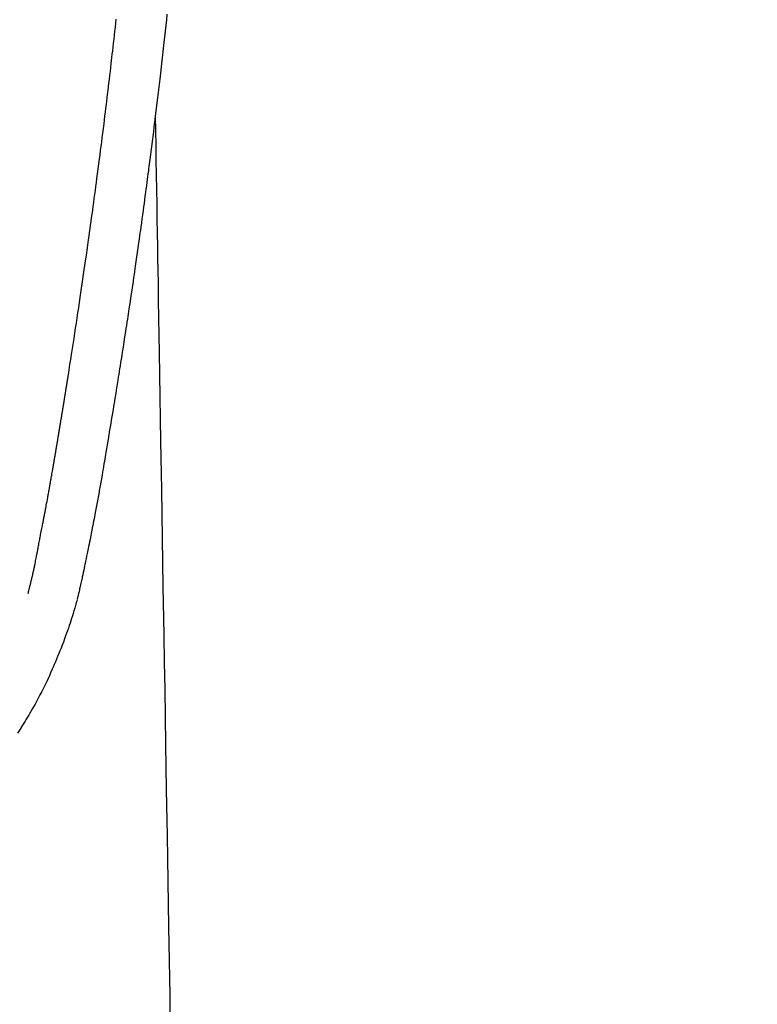
# Model space of a CAD drawing. Extents: x 84007 to 110129, y -32850 to -24450.
# Drawn here: x 99627 to 99658, y -26232 to -26190 of the extents above; entities that cross this region are included whole.
import ezdxf

# ---------------------------------------------------------------- set-up
doc = ezdxf.new("R2010")
doc.units = 0
doc.header["$LTSCALE"] = 50
doc.header["$MEASUREMENT"] = 0
doc.layers.get('0').update_dxf_attribs({"linetype": 'CONTINUOUS'})
doc.layers.add('150-機器', color=8, linetype='CONTINUOUS')
doc.layers.add('160-文字', color=254, linetype='CONTINUOUS')
doc.styles.add('KH001', font='txt')
doc.dimstyles.new('KH1xx030', dxfattribs={"dimscale": 30, "dimtxt": 2, "dimasz": 0.6, "dimexe": 0.3, "dimexo": 1.2, "dimgap": 0.5, "dimtad": 3, "dimdec": 1, "dimdsep": 46, "dimlunit": 6, "dimtxsty": 'KH001', "dimblk": 'DOT', "dimcen": 1, "dimdle": 1, "dimclrd": 256, "dimclre": 256, "dimclrt": 256, "dimadec": 0, "dimazin": 0, "dimtfac": 1, "dimtdec": 1, "dimtix": 1, "dimtmove": 2, "dimatfit": 3, "dimldrblk": 'CLOSEDBLANK', "dimfxl": 1, "dimtolj": 1, "dimtzin": 0, "dimlwd": -1, "dimlwe": -1, "dimarcsym": 0})

# ---------------------------------------------------------------- blocks, each defined once
blk = doc.blocks.new('_ClosedBlank')
at = {"color": 0, "linetype": 'ByBlock', "lineweight": -2}
for p, q in [((-1, 0.1667), (0, 0)), ((-1, 0.1667), (-1, -0.1667)), ((0, 0), (-1, -0.1667))]:
    blk.add_line(p, q, dxfattribs=at)
blk = doc.blocks.new('_Dot')
at = {"color": 0, "linetype": 'ByBlock', "lineweight": -2}
blk.add_line((-0.5, 0), (-1, 0), dxfattribs=at)
at = {"color": 0, "linetype": 'ByBlock', "const_width": 0.5}
blk.add_lwpolyline([(-0.25, 0, 1), (0.25, 0, 1)], format="xyb", close=True, dxfattribs=at)

msp = doc.modelspace()

# ---------------------------------------------------------------- linework, layer by layer
at = {"layer": '150-機器', "color": 13, "linetype": 'Continuous'}
for points in [[(99632.768, -26190.184), (99632.742, -26190.423), (99632.716, -26190.662), (99632.69, -26190.901), (99632.664, -26191.14), (99632.637, -26191.379), (99632.55, -26192.154), (99632.46, -26192.928), (99632.368, -26193.702), (99632.274, -26194.476), (99632.254, -26194.638), (99632.235, -26194.8), (99632.215, -26194.962), (99632.195, -26195.123), (99632.181, -26195.229), (99632.168, -26195.334), (99632.155, -26195.439), (99632.142, -26195.544), (99632.128, -26195.654), (99632.114, -26195.763), (99632.1, -26195.873), (99632.086, -26195.982), (99632.072, -26196.088), (99632.059, -26196.193), (99632.046, -26196.298), (99632.032, -26196.404), (99632.02, -26196.497), (99632.008, -26196.589), (99631.995, -26196.682), (99631.983, -26196.775), (99631.967, -26196.897), (99631.951, -26197.02), (99631.935, -26197.142), (99631.919, -26197.265), (99631.9, -26197.408), (99631.881, -26197.552), (99631.862, -26197.695), (99631.842, -26197.839), (99631.822, -26197.991), (99631.802, -26198.144), (99631.781, -26198.296), (99631.761, -26198.448), (99631.737, -26198.622), (99631.713, -26198.796), (99631.689, -26198.969), (99631.665, -26199.143), (99631.648, -26199.266), (99631.631, -26199.389), (99631.613, -26199.511), (99631.596, -26199.634), (99631.569, -26199.825), (99631.542, -26200.016), (99631.515, -26200.207), (99631.487, -26200.397), (99631.474, -26200.494), (99631.46, -26200.59), (99631.446, -26200.686), (99631.433, -26200.782), (99631.416, -26200.899), (99631.399, -26201.015), (99631.382, -26201.132), (99631.365, -26201.248), (99631.338, -26201.428), (99631.312, -26201.607), (99631.286, -26201.787), (99631.259, -26201.966), (99631.236, -26202.119), (99631.213, -26202.272), (99631.19, -26202.425), (99631.167, -26202.578), (99631.151, -26202.688), (99631.134, -26202.797), (99631.117, -26202.907), (99631.1, -26203.017), (99631.081, -26203.147), (99631.061, -26203.277), (99631.041, -26203.407), (99631.021, -26203.537), (99630.987, -26203.754), (99630.954, -26203.971), (99630.92, -26204.188), (99630.886, -26204.405), (99630.863, -26204.548), (99630.841, -26204.691), (99630.818, -26204.835), (99630.795, -26204.978), (99630.776, -26205.098), (99630.757, -26205.219), (99630.738, -26205.339), (99630.718, -26205.459), (99630.682, -26205.683), (99630.646, -26205.907), (99630.609, -26206.131), (99630.573, -26206.356), (99630.563, -26206.417), (99630.553, -26206.479), (99630.543, -26206.54), (99630.533, -26206.602), (99630.486, -26206.89), (99630.438, -26207.178), (99630.39, -26207.466), (99630.342, -26207.754), (99630.333, -26207.812), (99630.323, -26207.87), (99630.313, -26207.929), (99630.304, -26207.987), (99630.277, -26208.145), (99630.251, -26208.302), (99630.224, -26208.459), (99630.198, -26208.617), (99630.182, -26208.711), (99630.166, -26208.805), (99630.15, -26208.899), (99630.134, -26208.993), (99630.115, -26209.102), (99630.097, -26209.211), (99630.078, -26209.321), (99630.059, -26209.43), (99630.034, -26209.578), (99630.008, -26209.725), (99629.982, -26209.872), (99629.956, -26210.02), (99629.945, -26210.087), (99629.933, -26210.154), (99629.921, -26210.222), (99629.909, -26210.289), (99629.87, -26210.504), (99629.831, -26210.718), (99629.791, -26210.932), (99629.751, -26211.147), (99629.734, -26211.236), (99629.717, -26211.325), (99629.7, -26211.415), (99629.683, -26211.504), (99629.665, -26211.6), (99629.646, -26211.695), (99629.627, -26211.791), (99629.608, -26211.887), (99629.594, -26211.96), (99629.58, -26212.032), (99629.565, -26212.105), (99629.551, -26212.178), (99629.53, -26212.278), (99629.51, -26212.379), (99629.489, -26212.479), (99629.469, -26212.579), (99629.454, -26212.652), (99629.439, -26212.726), (99629.424, -26212.799), (99629.409, -26212.872), (99629.387, -26212.976), (99629.366, -26213.08), (99629.344, -26213.184), (99629.322, -26213.288), (99629.313, -26213.334), (99629.303, -26213.38), (99629.294, -26213.426), (99629.284, -26213.472), (99629.264, -26213.567), (99629.244, -26213.662), (99629.224, -26213.757), (99629.204, -26213.853), (99629.194, -26213.904), (99629.183, -26213.954), (99629.172, -26214.005), (99629.162, -26214.056), (99629.148, -26214.119), (99629.134, -26214.181), (99629.12, -26214.244), (99629.106, -26214.306), (99629.094, -26214.357), (99629.083, -26214.408), (99629.071, -26214.458), (99629.059, -26214.509), (99629.051, -26214.543), (99629.042, -26214.576), (99629.033, -26214.61), (99629.025, -26214.644), (99629.016, -26214.679), (99629.007, -26214.714), (99628.999, -26214.75), (99628.99, -26214.785)], [(99626.925, -26214.547), (99626.936, -26214.503), (99626.948, -26214.46), (99626.959, -26214.417), (99626.97, -26214.373), (99626.977, -26214.347), (99626.984, -26214.321), (99626.991, -26214.295), (99626.997, -26214.269), (99627.005, -26214.236), (99627.013, -26214.204), (99627.021, -26214.172), (99627.029, -26214.14), (99627.037, -26214.107), (99627.045, -26214.075), (99627.053, -26214.043), (99627.061, -26214.01), (99627.071, -26213.971), (99627.08, -26213.931), (99627.089, -26213.892), (99627.098, -26213.853), (99627.105, -26213.821), (99627.113, -26213.789), (99627.12, -26213.757), (99627.127, -26213.725), (99627.136, -26213.686), (99627.145, -26213.647), (99627.153, -26213.608), (99627.162, -26213.568), (99627.168, -26213.538), (99627.175, -26213.508), (99627.181, -26213.477), (99627.188, -26213.447), (99627.195, -26213.41), (99627.203, -26213.374), (99627.21, -26213.338), (99627.218, -26213.301), (99627.23, -26213.24), (99627.242, -26213.178), (99627.255, -26213.117), (99627.267, -26213.056), (99627.276, -26213.008), (99627.285, -26212.961), (99627.294, -26212.914), (99627.304, -26212.866), (99627.312, -26212.821), (99627.321, -26212.776), (99627.329, -26212.732), (99627.337, -26212.687), (99627.346, -26212.641), (99627.355, -26212.594), (99627.364, -26212.548), (99627.372, -26212.502), (99627.383, -26212.445), (99627.393, -26212.389), (99627.404, -26212.332), (99627.414, -26212.275), (99627.424, -26212.224), (99627.433, -26212.173), (99627.442, -26212.122), (99627.452, -26212.071), (99627.465, -26212.006), (99627.479, -26211.941), (99627.493, -26211.875), (99627.506, -26211.81), (99627.516, -26211.759), (99627.526, -26211.709), (99627.535, -26211.658), (99627.545, -26211.608), (99627.553, -26211.566), (99627.561, -26211.524), (99627.569, -26211.483), (99627.577, -26211.441), (99627.585, -26211.397), (99627.594, -26211.352), (99627.602, -26211.308), (99627.611, -26211.263), (99627.618, -26211.227), (99627.625, -26211.19), (99627.632, -26211.153), (99627.639, -26211.116), (99627.646, -26211.077), (99627.653, -26211.039), (99627.66, -26211.001), (99627.668, -26210.962), (99627.674, -26210.931), (99627.68, -26210.9), (99627.686, -26210.87), (99627.692, -26210.839), (99627.706, -26210.759), (99627.721, -26210.679), (99627.736, -26210.599), (99627.75, -26210.519), (99627.754, -26210.5), (99627.758, -26210.48), (99627.762, -26210.46), (99627.765, -26210.44), (99627.775, -26210.388), (99627.784, -26210.337), (99627.794, -26210.286), (99627.803, -26210.234), (99627.812, -26210.186), (99627.82, -26210.137), (99627.829, -26210.088), (99627.837, -26210.04), (99627.844, -26210.002), (99627.851, -26209.963), (99627.857, -26209.925), (99627.864, -26209.887), (99627.869, -26209.859), (99627.874, -26209.831), (99627.879, -26209.803), (99627.884, -26209.775), (99627.892, -26209.728), (99627.901, -26209.681), (99627.909, -26209.634), (99627.917, -26209.587), (99627.928, -26209.524), (99627.939, -26209.461), (99627.95, -26209.398), (99627.961, -26209.335), (99627.968, -26209.292), (99627.975, -26209.25), (99627.982, -26209.207), (99627.99, -26209.165), (99627.996, -26209.127), (99628.003, -26209.089), (99628.009, -26209.051), (99628.016, -26209.013), (99628.021, -26208.982), (99628.026, -26208.951), (99628.031, -26208.92), (99628.037, -26208.889), (99628.042, -26208.858), (99628.048, -26208.827), (99628.053, -26208.796), (99628.059, -26208.765), (99628.065, -26208.725), (99628.072, -26208.685), (99628.079, -26208.645), (99628.085, -26208.605), (99628.091, -26208.571), (99628.097, -26208.538), (99628.103, -26208.504), (99628.108, -26208.471), (99628.115, -26208.429), (99628.122, -26208.387), (99628.129, -26208.344), (99628.136, -26208.302), (99628.141, -26208.273), (99628.146, -26208.244), (99628.151, -26208.216), (99628.156, -26208.187), (99628.164, -26208.142), (99628.171, -26208.097), (99628.179, -26208.053), (99628.186, -26208.008), (99628.194, -26207.964), (99628.201, -26207.919), (99628.209, -26207.875), (99628.216, -26207.831), (99628.223, -26207.788), (99628.23, -26207.746), (99628.237, -26207.704), (99628.244, -26207.662), (99628.251, -26207.62), (99628.258, -26207.577), (99628.265, -26207.535), (99628.272, -26207.492), (99628.279, -26207.45), (99628.286, -26207.408), (99628.293, -26207.366), (99628.3, -26207.324), (99628.305, -26207.295), (99628.309, -26207.266), (99628.314, -26207.237), (99628.319, -26207.208), (99628.325, -26207.171), (99628.331, -26207.133), (99628.338, -26207.095), (99628.344, -26207.058), (99628.35, -26207.02), (99628.356, -26206.982), (99628.362, -26206.945), (99628.369, -26206.907), (99628.374, -26206.872), (99628.38, -26206.837), (99628.386, -26206.802), (99628.392, -26206.766), (99628.398, -26206.729), (99628.404, -26206.691), (99628.41, -26206.653), (99628.416, -26206.616), (99628.423, -26206.572), (99628.43, -26206.528), (99628.437, -26206.483), (99628.445, -26206.439), (99628.45, -26206.406), (99628.456, -26206.373), (99628.461, -26206.341), (99628.466, -26206.308), (99628.472, -26206.274), (99628.477, -26206.241), (99628.482, -26206.208), (99628.487, -26206.175), (99628.492, -26206.146), (99628.497, -26206.118), (99628.502, -26206.089), (99628.506, -26206.06), (99628.513, -26206.021), (99628.519, -26205.981), (99628.525, -26205.941), (99628.531, -26205.902), (99628.537, -26205.866), (99628.543, -26205.831), (99628.548, -26205.795), (99628.554, -26205.76), (99628.559, -26205.731), (99628.564, -26205.703), (99628.568, -26205.674), (99628.573, -26205.645), (99628.58, -26205.605), (99628.586, -26205.564), (99628.593, -26205.523), (99628.599, -26205.483), (99628.604, -26205.452), (99628.609, -26205.42), (99628.614, -26205.389), (99628.619, -26205.358), (99628.653, -26205.143), (99628.687, -26204.927), (99628.721, -26204.711), (99628.755, -26204.495), (99628.781, -26204.327), (99628.807, -26204.159), (99628.833, -26203.991), (99628.859, -26203.822), (99628.893, -26203.607), (99628.926, -26203.392), (99628.958, -26203.177), (99628.991, -26202.962), (99629.023, -26202.747), (99629.056, -26202.532), (99629.088, -26202.317), (99629.12, -26202.102), (99629.148, -26201.909), (99629.177, -26201.716), (99629.205, -26201.523), (99629.233, -26201.33), (99629.261, -26201.137), (99629.289, -26200.945), (99629.317, -26200.752), (99629.345, -26200.56), (99629.377, -26200.34), (99629.408, -26200.119), (99629.44, -26199.899), (99629.471, -26199.678), (99629.492, -26199.525), (99629.513, -26199.373), (99629.534, -26199.22), (99629.556, -26199.067), (99629.577, -26198.91), (99629.599, -26198.754), (99629.621, -26198.597), (99629.642, -26198.441), (99629.665, -26198.273), (99629.688, -26198.106), (99629.711, -26197.939), (99629.733, -26197.771), (99629.755, -26197.604), (99629.778, -26197.437), (99629.8, -26197.269), (99629.822, -26197.102), (99629.849, -26196.898), (99629.876, -26196.694), (99629.903, -26196.489), (99629.93, -26196.285), (99629.952, -26196.107), (99629.975, -26195.929), (99629.998, -26195.751), (99630.02, -26195.573), (99630.045, -26195.381), (99630.069, -26195.188), (99630.094, -26194.996), (99630.118, -26194.803), (99630.139, -26194.637), (99630.159, -26194.47), (99630.18, -26194.304), (99630.2, -26194.137), (99630.217, -26193.993), (99630.235, -26193.849), (99630.252, -26193.705), (99630.27, -26193.561), (99630.288, -26193.406), (99630.307, -26193.251), (99630.326, -26193.096), (99630.344, -26192.941), (99630.365, -26192.772), (99630.385, -26192.602), (99630.405, -26192.432), (99630.424, -26192.263), (99630.439, -26192.134), (99630.454, -26192.005), (99630.468, -26191.876), (99630.483, -26191.747), (99630.502, -26191.578), (99630.522, -26191.409), (99630.541, -26191.24), (99630.56, -26191.071), (99630.579, -26190.902), (99630.597, -26190.733), (99630.616, -26190.564), (99630.635, -26190.395)], [(99632.274, -26194.476), (99632.284, -26195.094), (99632.295, -26195.711), (99632.305, -26196.329), (99632.315, -26196.947), (99632.325, -26197.563), (99632.335, -26198.18), (99632.345, -26198.797), (99632.355, -26199.414), (99632.364, -26199.934), (99632.372, -26200.454), (99632.381, -26200.974), (99632.39, -26201.494), (99632.401, -26202.224), (99632.413, -26202.953), (99632.425, -26203.682), (99632.437, -26204.412), (99632.453, -26205.345), (99632.468, -26206.278), (99632.483, -26207.21), (99632.499, -26208.143), (99632.532, -26210.179), (99632.566, -26212.215), (99632.599, -26214.251), (99632.632, -26216.287), (99632.651, -26217.436), (99632.67, -26218.585), (99632.689, -26219.733), (99632.708, -26220.882), (99632.739, -26222.803), (99632.771, -26224.723), (99632.802, -26226.644), (99632.834, -26228.565), (99632.858, -26229.997), (99632.881, -26231.43), (99632.905, -26232.863)], [(99628.986, -26214.799), (99628.969, -26214.864), (99628.952, -26214.928), (99628.934, -26214.993), (99628.917, -26215.057), (99628.886, -26215.166), (99628.854, -26215.275), (99628.822, -26215.384), (99628.789, -26215.492), (99628.757, -26215.593), (99628.725, -26215.694), (99628.692, -26215.794), (99628.658, -26215.894), (99628.621, -26216.004), (99628.583, -26216.114), (99628.544, -26216.223), (99628.505, -26216.332), (99628.457, -26216.46), (99628.409, -26216.589), (99628.36, -26216.716), (99628.31, -26216.844), (99628.263, -26216.961), (99628.216, -26217.078), (99628.168, -26217.195), (99628.12, -26217.311), (99628.072, -26217.425), (99628.025, -26217.538), (99627.976, -26217.651), (99627.927, -26217.764), (99627.874, -26217.884), (99627.819, -26218.004), (99627.764, -26218.123), (99627.708, -26218.242), (99627.639, -26218.385), (99627.569, -26218.527), (99627.497, -26218.669), (99627.424, -26218.809), (99627.322, -26219.003), (99627.217, -26219.196), (99627.109, -26219.387), (99627, -26219.577), (99626.95, -26219.663), (99626.899, -26219.748), (99626.848, -26219.832), (99626.797, -26219.917), (99626.693, -26220.084), (99626.587, -26220.251), (99626.48, -26220.416)]]:
    msp.add_lwpolyline(points, dxfattribs=at)

# ---------------------------------------------------------------- leaders
at = {"layer": '160-文字', "annotation_type": 0, "has_hookline": 1, "hookline_direction": 1, "text_width": 1240.203}
msp.add_leader([(100170.915, -26102.887), (99586.455, -27694.043), (99568.455, -27694.043)], dimstyle='KH1xx030', override={"dimgap": 0.5, "dimtad": 1}, dxfattribs=at)
at = {"layer": '160-文字'}
msp.add_leader([(99730.93, -26120.058), (99036.373, -27372.656)], dimstyle='KH1xx030', override={"dimgap": 0.5, "dimtad": 1}, dxfattribs=at)

doc.saveas('drawing.dxf')
